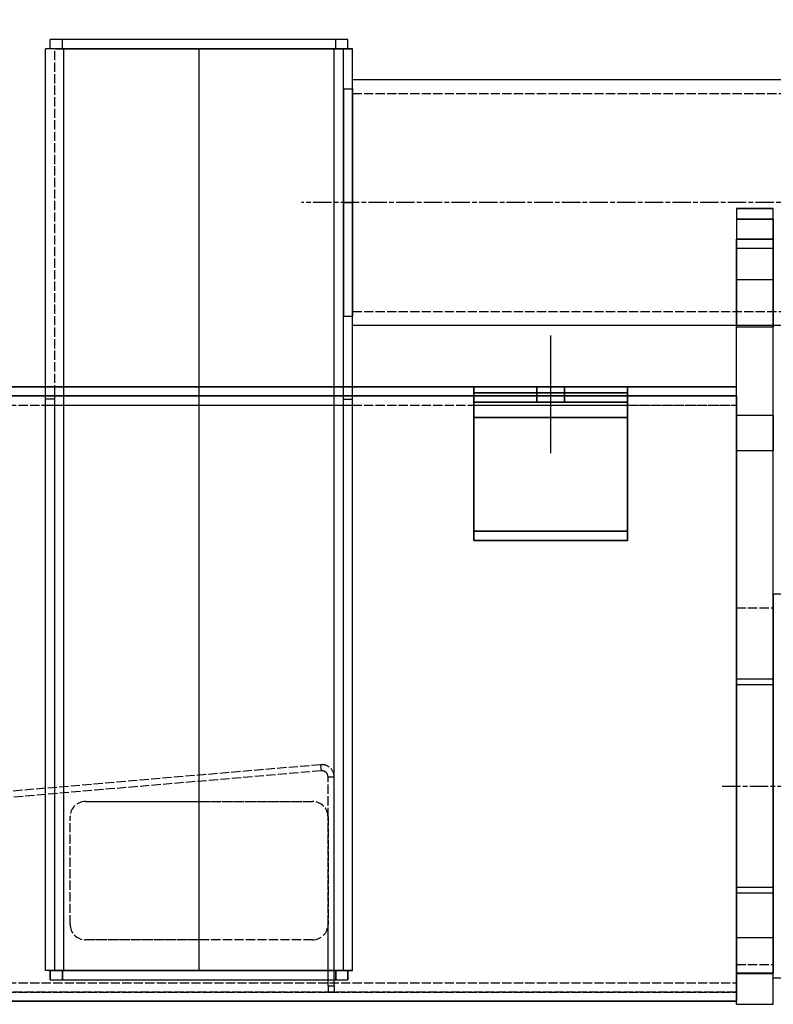
# Model space of a CAD drawing. Units: millimetres. Extents: x -873 to 1172, y 1170 to 2426.
# Drawn here: x 191 to 437, y 1831 to 2152 of the extents above; entities that cross this region are included whole.
import ezdxf

# ---------------------------------------------------------------- set-up
doc = ezdxf.new("R2010")
doc.units = ezdxf.units.MM
for name, pattern in [('AM_ISO02W050', [7.5, 6, -1.5]), ('AM_ISO02W050x2', [3.75, 3, -0.75]), ('AM_ISO08W050', [18, 12, -1.5, 3, -1.5]), ('AM_ISO08W050x2', [9, 6, -0.75, 1.5, -0.75])]:
    doc.linetypes.add(name, pattern=pattern)
for name, color, linetype, lineweight in [('AM_2 ( Kontur 0.25)', 5, 'Continuous', 25), ('AM_3 ( Verdeckt )', 6, 'AM_ISO02W050', 25), ('AM_5 ( Bemassung)', 3, 'Continuous', 25), ('AM_7 (Mittellinie)', 4, 'AM_ISO08W050', 25)]:
    doc.layers.add(name, color=color, linetype=linetype, lineweight=lineweight)
doc.styles.get("Standard").update_dxf_attribs({"font": 'ARIALUNI.TTF'})
doc.dimstyles.new('BENUTZERDEFINIERTE NORM$0', dxfattribs={"dimtxt": 3.5, "dimasz": 2.5, "dimexe": 1, "dimexo": 0, "dimgap": 1.5, "dimtad": 1, "dimdsep": 46, "dimtxsty": 'Standard', "dimcen": 0, "dimclrd": 256, "dimclre": 256, "dimclrt": 6, "dimadec": 0, "dimazin": 2, "dimtp": 0.1, "dimtm": 0.1, "dimtfac": 0.71, "dimtmove": 0, "dimatfit": 3, "dimfxl": 1, "dimlwd": -1, "dimlwe": -1, "dimarcsym": 0})

# ---------------------------------------------------------------- blocks, each defined once
blk = doc.blocks.new('*D14')
at = {"layer": 'AM_5 ( Bemassung)', "transparency": 16777216}
for p, q in [((64.01, 2087.47), (64.01, 2275.47)), ((556.51, 2127.97), (556.51, 2275.47)), ((89.01, 2265.47), (531.51, 2265.47))]:
    blk.add_line(p, q, dxfattribs=at)
for points in [[(89.01, 2269.64), (89.01, 2261.31), (64.01, 2265.47)], [(531.51, 2269.64), (531.51, 2261.31), (556.51, 2265.47)]]:
    blk.add_solid(points, dxfattribs=at)
at = {"layer": 'Defpoints', "color": 0, "transparency": 16777216}
for p in [(556.51, 2265.47), (556.51, 2127.97), (64.01, 2087.47)]:
    blk.add_point(p, dxfattribs=at)
at = {"layer": 'AM_5 ( Bemassung)', "color": 6, "transparency": 16777216, "insert": (310.26, 2298.35), "char_height": 35, "attachment_point": 5}
blk.add_mtext('500', dxfattribs=at)
blk = doc.blocks.new('*D26')
at = {"layer": 'AM_5 ( Bemassung)', "transparency": 16777216}
for p, q in [((-666.49, 2087.47), (-666.49, 2379.95)), ((556.51, 2092.47), (556.51, 2379.95)), ((531.51, 2369.95), (-641.49, 2369.95))]:
    blk.add_line(p, q, dxfattribs=at)
for points in [[(-641.49, 2374.11), (-641.49, 2365.78), (-666.49, 2369.95)], [(531.51, 2374.11), (531.51, 2365.78), (556.51, 2369.95)]]:
    blk.add_solid(points, dxfattribs=at)
at = {"layer": 'Defpoints', "color": 0, "transparency": 16777216}
for p in [(-666.49, 2369.95), (556.51, 2092.47), (-666.49, 2087.47)]:
    blk.add_point(p, dxfattribs=at)
at = {"layer": 'AM_5 ( Bemassung)', "color": 6, "transparency": 16777216, "insert": (-54.99, 2402.83), "char_height": 35, "attachment_point": 5}
blk.add_mtext('1223', dxfattribs=at)

msp = doc.modelspace()

# ---------------------------------------------------------------- linework, layer by layer
at = {"layer": 'AM_2 ( Kontur 0.25)'}
for p, q in [((201.012, 2142.473), (201.012, 2145.473)), ((201.012, 2142.473), (201.012, 2145.473)), ((205.012, 2145.473), (201.012, 2145.473)), ((205.012, 2142.473), (205.012, 2145.473)), ((294.012, 2145.473), (205.012, 2145.473)), ((205.012, 2142.473), (205.012, 2145.473)), ((294.012, 2142.473), (294.012, 2145.473)), ((298.012, 2145.473), (294.012, 2145.473)), ((294.012, 2142.473), (294.012, 2145.473)), ((298.012, 2142.473), (298.012, 2145.473)), ((298.012, 2142.473), (298.012, 2145.473)), ((298.012, 2142.473), (298.012, 2145.473)), ((199.512, 2032.473), (199.512, 2142.473)), ((201.012, 2142.473), (199.512, 2142.473)), ((199.512, 1842.473), (199.512, 2142.473)), ((205.012, 2142.473), (201.012, 2142.473)), ((202.512, 2142.473), (201.012, 2142.473)), ((202.512, 2142.473), (205.012, 2142.473)), ((205.012, 2142.473), (202.512, 2142.473)), ((205.512, 2142.473), (205.012, 2142.473)), ((205.012, 2142.473), (205.512, 2142.473)), ((205.512, 2142.473), (205.012, 2142.473)), ((249.512, 2142.473), (205.512, 2142.473)), ((205.512, 2142.473), (249.512, 2142.473)), ((249.512, 2142.473), (205.512, 2142.473)), ((293.512, 2142.473), (249.512, 2142.473)), ((249.512, 2032.473), (249.512, 2142.473)), ((249.512, 2032.473), (249.512, 2142.473)), ((249.512, 2142.473), (293.512, 2142.473)), ((249.512, 1842.473), (249.512, 2142.473)), ((293.512, 2142.473), (249.512, 2142.473)), ((294.012, 2142.473), (293.512, 2142.473)), ((293.512, 2142.473), (294.012, 2142.473)), ((294.012, 2142.473), (293.512, 2142.473)), ((298.012, 2142.473), (294.012, 2142.473)), ((294.012, 2142.473), (296.512, 2142.473)), ((296.512, 2142.473), (294.012, 2142.473)), ((296.512, 2142.473), (298.012, 2142.473)), ((296.512, 2142.473), (298.012, 2142.473)), ((298.012, 2142.473), (296.512, 2142.473)), ((298.012, 2142.473), (299.512, 2142.473)), ((298.012, 2142.473), (299.512, 2142.473)), ((299.512, 2142.473), (298.012, 2142.473)), ((299.512, 2132.473), (299.512, 2142.473)), ((299.512, 1842.473), (299.512, 2142.473)), ((299.512, 1842.473), (299.512, 2142.473)), ((299.512, 2127.973), (299.512, 2132.473)), ((299.512, 2129.473), (299.512, 2132.473)), ((299.512, 2132.473), (491.435, 2132.473)), ((296.512, 2129.473), (299.512, 2129.473)), ((296.512, 2092.473), (296.512, 2129.473)), ((296.512, 2129.473), (296.512, 2092.473)), ((299.512, 2129.473), (299.512, 2127.973)), ((299.512, 2127.973), (299.512, 2129.473)), ((299.512, 2127.973), (299.512, 2092.473)), ((299.512, 2092.473), (299.512, 2127.973)), ((299.512, 2092.473), (299.512, 2127.973)), ((299.512, 2092.473), (299.512, 2127.973)), ((296.512, 2092.473), (299.512, 2092.473)), ((296.512, 2092.473), (299.512, 2092.473)), ((296.512, 2055.473), (296.512, 2092.473)), ((296.512, 2092.473), (296.512, 2055.473)), ((299.512, 2092.473), (299.512, 2056.973)), ((299.512, 2056.973), (299.512, 2092.473)), ((299.512, 2056.973), (299.512, 2092.473)), ((299.512, 2056.973), (299.512, 2092.473)), ((424.512, 2090.473), (424.512, 2087.012)), ((424.512, 2090.473), (436.512, 2090.473)), ((424.512, 2090.473), (436.512, 2090.473)), ((436.512, 2090.473), (424.512, 2090.473)), ((436.512, 2090.473), (424.512, 2090.473)), ((424.512, 2090.473), (424.512, 2080.473)), ((424.512, 2090.473), (436.512, 2090.473)), ((436.512, 2087.012), (436.512, 2090.473)), ((436.512, 2080.473), (436.512, 2090.473)), ((436.512, 2087.012), (424.512, 2087.012)), ((424.512, 2087.012), (424.512, 2052.473)), ((424.512, 2087.012), (436.512, 2087.012)), ((436.512, 2087.012), (436.512, 2052.473)), ((436.512, 2080.473), (424.512, 2080.473)), ((424.512, 1841.473), (424.512, 2080.473)), ((424.512, 2080.473), (436.512, 2080.473)), ((436.512, 1841.473), (436.512, 2080.473)), ((424.512, 2077.573), (436.512, 2077.573)), ((424.512, 2077.573), (436.512, 2077.573)), ((424.512, 2077.573), (424.512, 2072.473)), ((424.512, 2077.573), (424.512, 2072.473)), ((436.512, 2077.573), (436.512, 2072.473)), ((436.512, 2077.573), (436.512, 2072.473)), ((424.512, 2072.473), (424.512, 2067.373)), ((424.512, 2072.473), (424.512, 2067.373)), ((436.512, 2072.473), (436.512, 2067.373)), ((436.512, 2072.473), (436.512, 2067.373)), ((424.512, 2067.373), (436.512, 2067.373)), ((424.512, 2067.373), (436.512, 2067.373)), ((296.512, 2055.473), (299.512, 2055.473)), ((296.512, 2032.473), (296.512, 2055.473)), ((299.512, 2056.973), (299.512, 2055.473)), ((299.512, 2052.473), (299.512, 2056.973)), ((299.512, 2055.473), (299.512, 2056.973)), ((299.512, 2052.473), (299.512, 2055.473)), ((299.512, 2032.473), (299.512, 2052.473)), ((299.512, 2052.473), (424.512, 2052.473)), ((424.512, 2052.473), (424.512, 2051.973)), ((424.512, 2052.473), (436.512, 2052.473)), ((424.512, 2051.973), (436.512, 2051.973)), ((436.512, 2052.473), (436.512, 2051.973)), ((436.512, 2052.473), (491.435, 2052.473)), ((364.012, 2049.139), (364.012, 2010.806)), ((74.512, 2032.473), (424.512, 2032.473)), ((74.512, 2032.473), (199.512, 2032.473)), ((424.512, 2032.473), (148.512, 2032.473)), ((199.512, 2029.473), (199.512, 2032.473)), ((202.512, 2032.473), (199.512, 2032.473)), ((202.512, 2032.473), (199.512, 2032.473)), ((199.512, 2029.473), (199.512, 2032.473)), ((199.512, 2032.473), (249.512, 2032.473)), ((202.512, 2029.473), (202.512, 2032.473)), ((205.512, 2029.473), (205.512, 2032.473)), ((249.512, 2032.473), (299.512, 2032.473)), ((249.512, 2029.473), (249.512, 2032.473)), ((249.512, 2029.473), (249.512, 2032.473)), ((293.512, 2029.473), (293.512, 2032.473)), ((296.512, 2032.473), (299.512, 2032.473)), ((296.512, 2032.473), (299.512, 2032.473)), ((296.512, 2029.473), (296.512, 2032.473)), ((296.512, 2029.473), (296.512, 2032.473)), ((299.512, 2029.473), (299.512, 2032.473)), ((299.512, 2029.473), (299.512, 2032.473)), ((299.512, 2032.473), (339.012, 2032.473)), ((389.012, 2032.473), (339.012, 2032.473)), ((339.012, 2032.473), (339.012, 1982.473)), ((339.012, 2032.473), (359.512, 2032.473)), ((339.012, 2030.473), (339.012, 2032.473)), ((339.012, 2032.473), (389.012, 2032.473)), ((359.512, 2027.473), (359.512, 2032.473)), ((359.512, 2032.473), (359.512, 2027.473)), ((359.512, 2027.473), (359.512, 2032.473)), ((359.512, 2032.473), (359.512, 2027.473)), ((359.512, 2032.473), (368.512, 2032.473)), ((359.512, 2032.473), (368.512, 2032.473)), ((359.512, 2032.473), (368.512, 2032.473)), ((368.512, 2027.473), (368.512, 2032.473)), ((368.512, 2032.473), (368.512, 2027.473)), ((368.512, 2027.473), (368.512, 2032.473)), ((368.512, 2032.473), (368.512, 2027.473)), ((368.512, 2032.473), (389.012, 2032.473)), ((389.012, 2032.473), (389.012, 1982.473)), ((389.012, 2030.473), (389.012, 2032.473)), ((389.012, 2032.473), (424.512, 2032.473)), ((424.512, 2029.473), (424.512, 2032.473)), ((424.512, 2029.473), (424.512, 2032.473)), ((74.512, 2029.473), (424.512, 2029.473)), ((74.512, 2029.473), (424.512, 2029.473)), ((424.512, 2029.473), (148.512, 2029.473)), ((199.512, 1842.473), (199.512, 2029.473)), ((199.512, 2028.473), (199.512, 2029.473)), ((202.512, 2028.473), (202.512, 2029.473)), ((205.512, 1842.473), (205.512, 2029.473)), ((249.512, 1897.473), (249.512, 2029.473)), ((249.512, 1897.473), (249.512, 2029.473)), ((293.512, 1842.473), (293.512, 2029.473)), ((296.512, 1842.473), (296.512, 2029.473)), ((296.512, 2028.473), (296.512, 2029.473)), ((299.512, 1842.473), (299.512, 2029.473)), ((299.512, 2028.473), (299.512, 2029.473)), ((389.012, 2030.473), (339.012, 2030.473)), ((339.012, 2027.473), (339.012, 2030.473)), ((339.012, 2030.473), (389.012, 2030.473)), ((389.012, 2027.473), (389.012, 2030.473)), ((424.512, 2026.473), (424.512, 2029.473)), ((424.512, 2029.473), (424.512, 2026.473)), ((202.512, 2028.473), (199.512, 2028.473)), ((199.512, 1842.473), (199.512, 2028.473)), ((202.512, 2028.473), (199.512, 2028.473)), ((199.512, 2026.473), (249.512, 2026.473)), ((202.512, 1842.473), (202.512, 2028.473)), ((296.512, 2028.473), (299.512, 2028.473)), ((296.512, 2028.473), (299.512, 2028.473)), ((296.512, 1842.473), (296.512, 2028.473)), ((299.512, 1842.473), (299.512, 2028.473)), ((339.012, 2027.473), (389.012, 2027.473)), ((389.012, 2027.473), (339.012, 2027.473)), ((389.012, 2027.473), (339.012, 2027.473)), ((389.012, 2027.473), (339.012, 2027.473)), ((339.012, 2022.473), (339.012, 2027.473)), ((339.012, 2027.473), (389.012, 2027.473)), ((339.012, 2027.473), (389.012, 2027.473)), ((359.512, 2027.473), (368.512, 2027.473)), ((359.512, 2027.473), (368.512, 2027.473)), ((389.012, 2022.473), (389.012, 2027.473)), ((424.512, 2023.223), (424.512, 2026.473)), ((424.512, 2026.473), (424.512, 1838.473)), ((389.012, 2022.473), (339.012, 2022.473)), ((339.012, 1985.473), (339.012, 2022.473)), ((339.012, 2022.473), (389.012, 2022.473)), ((389.012, 1985.473), (389.012, 2022.473)), ((424.512, 2023.223), (436.512, 2023.223)), ((424.512, 2023.223), (436.512, 2023.223)), ((424.512, 2023.223), (424.512, 2017.473)), ((424.512, 2023.223), (424.512, 2017.473)), ((424.512, 2017.473), (424.512, 2023.223)), ((436.512, 2023.223), (436.512, 2017.473)), ((436.512, 2023.223), (436.512, 2017.473)), ((424.512, 2017.473), (424.512, 2011.723)), ((424.512, 2017.473), (424.512, 2011.723)), ((424.512, 2011.723), (424.512, 2017.473)), ((436.512, 2017.473), (436.512, 2011.723)), ((436.512, 2017.473), (436.512, 2011.723)), ((424.512, 2011.723), (436.512, 2011.723)), ((424.512, 2011.723), (436.512, 2011.723)), ((424.512, 1853.223), (424.512, 2011.723)), ((389.012, 1985.473), (339.012, 1985.473)), ((339.012, 1982.473), (339.012, 1985.473)), ((339.012, 1985.473), (389.012, 1985.473)), ((389.012, 1982.473), (389.012, 1985.473)), ((389.012, 1982.473), (339.012, 1982.473)), ((389.012, 1982.473), (339.012, 1982.473)), ((339.012, 1982.473), (389.012, 1982.473)), ((339.012, 1982.473), (389.012, 1982.473)), ((436.512, 1964.973), (436.512, 1960.973)), ((485.512, 1964.973), (436.512, 1964.973)), ((424.512, 1960.473), (424.512, 1937.273)), ((436.512, 1960.973), (436.512, 1960.511)), ((436.512, 1960.973), (436.512, 1960.473)), ((436.512, 1960.511), (436.512, 1960.473)), ((436.512, 1960.473), (436.512, 1937.273)), ((436.512, 1960.473), (436.512, 1937.273)), ((436.512, 1960.473), (436.512, 1960.422)), ((436.512, 1960.422), (436.512, 1937.273)), ((436.512, 1937.273), (424.512, 1937.273)), ((424.512, 1937.273), (424.512, 1935.473)), ((436.512, 1937.273), (424.512, 1937.273)), ((436.512, 1937.273), (436.512, 1935.473)), ((436.512, 1937.273), (436.512, 1935.473)), ((436.512, 1937.273), (436.512, 1902.473)), ((436.512, 1935.473), (424.512, 1935.473)), ((424.512, 1935.473), (424.512, 1869.473)), ((436.512, 1935.473), (424.512, 1935.473)), ((436.512, 1935.473), (436.512, 1902.473)), ((436.512, 1935.473), (436.512, 1902.473)), ((293.512, 1837.473), (293.512, 1905.473)), ((436.512, 1902.473), (436.512, 1869.473)), ((436.512, 1902.473), (436.512, 1869.473)), ((436.512, 1867.673), (436.512, 1902.473)), ((212.512, 1897.473), (249.512, 1897.473)), ((249.512, 1852.473), (249.512, 1897.473)), ((249.512, 1852.473), (249.512, 1897.473)), ((436.512, 1869.473), (424.512, 1869.473)), ((424.512, 1869.473), (424.512, 1867.673)), ((436.512, 1869.473), (424.512, 1869.473)), ((436.512, 1869.473), (436.512, 1867.673)), ((436.512, 1869.473), (436.512, 1867.673)), ((436.512, 1867.673), (424.512, 1867.673)), ((424.512, 1867.673), (424.512, 1853.223)), ((436.512, 1867.673), (424.512, 1867.673)), ((436.512, 1867.673), (436.512, 1853.223)), ((436.512, 1867.673), (436.512, 1853.223)), ((436.512, 1853.222), (436.512, 1867.673)), ((291.512, 1837.473), (291.512, 1857.473)), ((249.512, 1842.473), (249.512, 1852.473)), ((249.512, 1842.473), (249.512, 1852.473)), ((424.512, 1853.223), (436.512, 1853.223)), ((424.512, 1853.223), (436.512, 1853.223)), ((424.512, 1853.223), (424.512, 1847.473)), ((424.512, 1853.223), (424.512, 1847.473)), ((424.512, 1853.223), (424.512, 1847.473)), ((424.512, 1847.473), (424.512, 1853.223)), ((436.512, 1853.223), (436.512, 1847.473)), ((436.512, 1853.223), (436.512, 1847.473)), ((436.512, 1853.223), (436.512, 1847.473)), ((436.512, 1853.223), (436.512, 1847.473)), ((436.512, 1847.473), (436.512, 1853.222)), ((424.512, 1847.473), (424.512, 1844.473)), ((424.512, 1847.473), (424.512, 1844.473)), ((424.512, 1847.473), (424.512, 1841.723)), ((424.512, 1841.723), (424.512, 1847.473)), ((436.512, 1847.473), (436.512, 1844.473)), ((436.512, 1847.473), (436.512, 1843.973)), ((436.512, 1847.473), (436.512, 1841.723)), ((436.512, 1847.473), (436.512, 1844.473)), ((436.512, 1844.524), (436.512, 1847.473)), ((424.512, 1844.473), (424.512, 1841.723)), ((436.512, 1844.473), (436.512, 1844.524)), ((436.512, 1844.473), (436.512, 1844.434)), ((436.512, 1843.973), (436.512, 1844.473)), ((436.512, 1844.434), (436.512, 1843.973)), ((436.512, 1843.973), (436.512, 1841.723)), ((436.512, 1841.723), (436.512, 1843.973)), ((202.512, 1842.473), (199.512, 1842.473)), ((202.512, 1842.473), (199.512, 1842.473)), ((201.012, 1842.473), (199.512, 1842.473)), ((201.012, 1842.473), (199.512, 1842.473)), ((201.012, 1839.473), (201.012, 1842.473)), ((201.012, 1839.473), (201.012, 1842.473)), ((201.012, 1842.473), (298.012, 1842.473)), ((201.012, 1842.473), (205.012, 1842.473)), ((202.512, 1842.473), (201.012, 1842.473)), ((201.012, 1842.473), (201.012, 1839.473)), ((201.012, 1842.473), (201.012, 1839.473)), ((202.512, 1842.473), (201.012, 1842.473)), ((202.512, 1842.473), (205.512, 1842.473)), ((205.012, 1842.473), (202.512, 1842.473)), ((205.012, 1839.473), (205.012, 1842.473)), ((205.012, 1842.473), (205.512, 1842.473)), ((205.012, 1842.473), (205.012, 1839.473)), ((205.512, 1842.473), (205.012, 1842.473)), ((205.512, 1842.473), (249.512, 1842.473)), ((205.512, 1842.473), (249.512, 1842.473)), ((249.512, 1842.473), (205.512, 1842.473)), ((249.512, 1842.473), (293.512, 1842.473)), ((249.512, 1842.473), (293.512, 1842.473)), ((293.512, 1842.473), (249.512, 1842.473)), ((293.512, 1842.473), (294.012, 1842.473)), ((293.512, 1842.473), (296.512, 1842.473)), ((294.012, 1842.473), (293.512, 1842.473)), ((294.012, 1839.473), (294.012, 1842.473)), ((294.012, 1842.473), (298.012, 1842.473)), ((294.012, 1842.473), (294.012, 1839.473)), ((296.512, 1842.473), (294.012, 1842.473)), ((296.512, 1842.473), (299.512, 1842.473)), ((298.012, 1842.473), (296.512, 1842.473)), ((298.012, 1839.473), (298.012, 1842.473)), ((298.012, 1839.473), (298.012, 1842.473)), ((298.012, 1842.473), (298.012, 1839.473)), ((299.512, 1842.473), (298.012, 1842.473)), ((424.512, 1841.723), (436.512, 1841.723)), ((424.512, 1841.723), (436.512, 1841.723)), ((424.512, 1841.473), (424.512, 1841.723)), ((424.512, 1841.473), (436.512, 1841.473)), ((424.512, 1838.473), (424.512, 1841.473)), ((424.512, 1831.473), (424.512, 1841.473)), ((424.512, 1841.473), (436.512, 1841.473)), ((436.512, 1841.473), (436.512, 1841.723)), ((436.512, 1839.973), (436.512, 1841.473)), ((436.512, 1831.473), (436.512, 1841.473)), ((485.512, 1839.973), (436.512, 1839.973)), ((201.012, 1839.473), (298.012, 1839.473)), ((201.012, 1839.473), (205.012, 1839.473)), ((205.012, 1839.473), (294.012, 1839.473)), ((291.512, 1837.473), (293.512, 1837.473)), ((291.512, 1837.473), (293.512, 1837.473)), ((291.512, 1837.473), (291.512, 1835.473)), ((293.512, 1837.473), (293.512, 1835.473)), ((294.012, 1839.473), (298.012, 1839.473)), ((424.512, 1835.473), (424.512, 1838.473)), ((424.512, 1838.473), (424.512, 1835.473)), ((291.512, 1835.473), (293.512, 1835.473)), ((291.512, 1835.473), (293.512, 1835.473)), ((424.512, 1835.473), (424.512, 1832.473)), ((424.512, 1835.473), (424.512, 1832.473)), ((424.512, 1832.473), (424.512, 1835.473)), ((424.512, 1835.473), (424.512, 1832.473)), ((74.512, 1832.473), (424.512, 1832.473)), ((424.512, 1832.473), (74.512, 1832.473)), ((74.512, 1832.473), (424.512, 1832.473)), ((74.512, 1832.473), (424.512, 1832.473)), ((424.512, 1831.473), (436.512, 1831.473)), ((424.512, 1831.473), (436.512, 1831.473)), ((424.512, 1831.473), (436.512, 1831.473))]:
    msp.add_line(p, q, dxfattribs=at)
at = {"layer": 'AM_3 ( Verdeckt )', "linetype": 'AM_ISO02W050x2'}
for p, q in [((202.512, 1842.473), (202.512, 2142.473)), ((202.512, 1842.473), (202.512, 2142.473)), ((205.512, 1842.473), (205.512, 2142.473)), ((205.512, 1842.473), (205.512, 2142.473)), ((205.512, 2032.473), (205.512, 2142.473)), ((205.512, 1842.473), (205.512, 2142.473)), ((293.512, 1842.473), (293.512, 2142.473)), ((293.512, 1842.473), (293.512, 2142.473)), ((293.512, 2032.473), (293.512, 2142.473)), ((293.512, 1842.473), (293.512, 2142.473)), ((296.512, 1842.473), (296.512, 2142.473)), ((296.512, 2129.473), (296.512, 2142.473)), ((296.512, 1842.473), (296.512, 2142.473)), ((299.512, 2127.973), (556.512, 2127.973)), ((299.512, 2056.973), (556.512, 2056.973)), ((74.512, 2026.473), (424.512, 2026.473)), ((74.512, 2026.473), (424.512, 2026.473)), ((74.512, 2026.473), (424.512, 2026.473)), ((74.512, 2026.473), (199.512, 2026.473)), ((249.512, 2026.473), (299.512, 2026.473)), ((299.512, 2026.473), (339.012, 2026.473)), ((339.012, 2026.473), (389.012, 2026.473)), ((389.012, 2026.473), (424.512, 2026.473)), ((424.512, 1960.473), (436.512, 1960.473)), ((289.17, 1909.458), (80.187, 1891.542)), ((289.341, 1907.465), (80.358, 1889.549)), ((289.341, 1907.465), (289.17, 1909.458)), ((289.341, 1907.465), (289.17, 1909.458)), ((291.512, 1905.473), (293.512, 1905.473)), ((291.512, 1905.473), (293.512, 1905.473)), ((291.512, 1892.473), (291.512, 1905.473)), ((212.512, 1897.473), (286.512, 1897.473)), ((249.512, 1897.473), (286.512, 1897.473)), ((207.512, 1857.473), (207.512, 1892.473)), ((207.512, 1857.473), (207.512, 1892.473)), ((291.512, 1892.473), (291.512, 1857.473)), ((291.512, 1857.473), (291.512, 1892.473)), ((291.512, 1892.473), (291.512, 1857.473)), ((249.512, 1852.473), (212.512, 1852.473)), ((286.512, 1852.473), (212.512, 1852.473)), ((286.512, 1852.473), (249.512, 1852.473)), ((424.512, 1844.473), (436.512, 1844.473)), ((74.512, 1838.473), (424.512, 1838.473)), ((74.512, 1838.473), (424.512, 1838.473)), ((74.512, 1838.473), (424.512, 1838.473)), ((74.512, 1838.473), (424.512, 1838.473)), ((74.512, 1835.473), (424.512, 1835.473)), ((424.512, 1835.473), (74.512, 1835.473)), ((74.512, 1835.473), (424.512, 1835.473)), ((74.512, 1835.473), (424.512, 1835.473))]:
    msp.add_line(p, q, dxfattribs=at)
for centre, radius, start, end in [((289.512, 1905.473), 4, 0, 94.9), ((289.512, 1905.473), 2, 0, 94.9), ((212.512, 1892.473), 5, 90, 180), ((212.512, 1892.473), 5, 90, 180), ((286.512, 1892.473), 5, 0, 90), ((286.512, 1892.473), 5, 0, 90), ((212.512, 1857.473), 5, 180, 270), ((212.512, 1857.473), 5, 180, 270), ((286.512, 1857.473), 5, 270, 0), ((286.512, 1857.473), 5, 270, 0)]:
    msp.add_arc(centre, radius, start, end, dxfattribs=at)
at = {"layer": 'AM_7 (Mittellinie)', "linetype": 'AM_ISO08W050x2'}
for p, q in [((249.512, 1842.473), (249.512, 2142.473)), ((571.679, 2092.473), (282.845, 2092.473)), ((364.012, 2049.139), (364.012, 2010.806)), ((419.845, 1902.473), (573.179, 1902.473))]:
    msp.add_line(p, q, dxfattribs=at)

# ---------------------------------------------------------------- dimensions: what is measured, and where the dimension line sits
at = {"layer": 'AM_5 ( Bemassung)'}
dim = msp.add_linear_dim(base=(-666.488, 2369.948), p1=(556.512, 2092.473), p2=(-666.488, 2087.473), angle=0, dimstyle='BENUTZERDEFINIERTE NORM$0', override={"dimscale": 10}, dxfattribs=at)
dim.commit()
dim.dimension.update_dxf_attribs({"geometry": '*D26', "text_midpoint": (-54.988, 2402.83)})
dim = msp.add_linear_dim(base=(556.512, 2265.473), p1=(64.012, 2087.473), p2=(556.512, 2127.973), angle=0, text='500', dimstyle='BENUTZERDEFINIERTE NORM$0', override={"dimscale": 10}, dxfattribs=at)
dim.commit()
dim.dimension.update_dxf_attribs({"geometry": '*D14', "text_midpoint": (310.262, 2298.355)})

doc.saveas('drawing.dxf')
